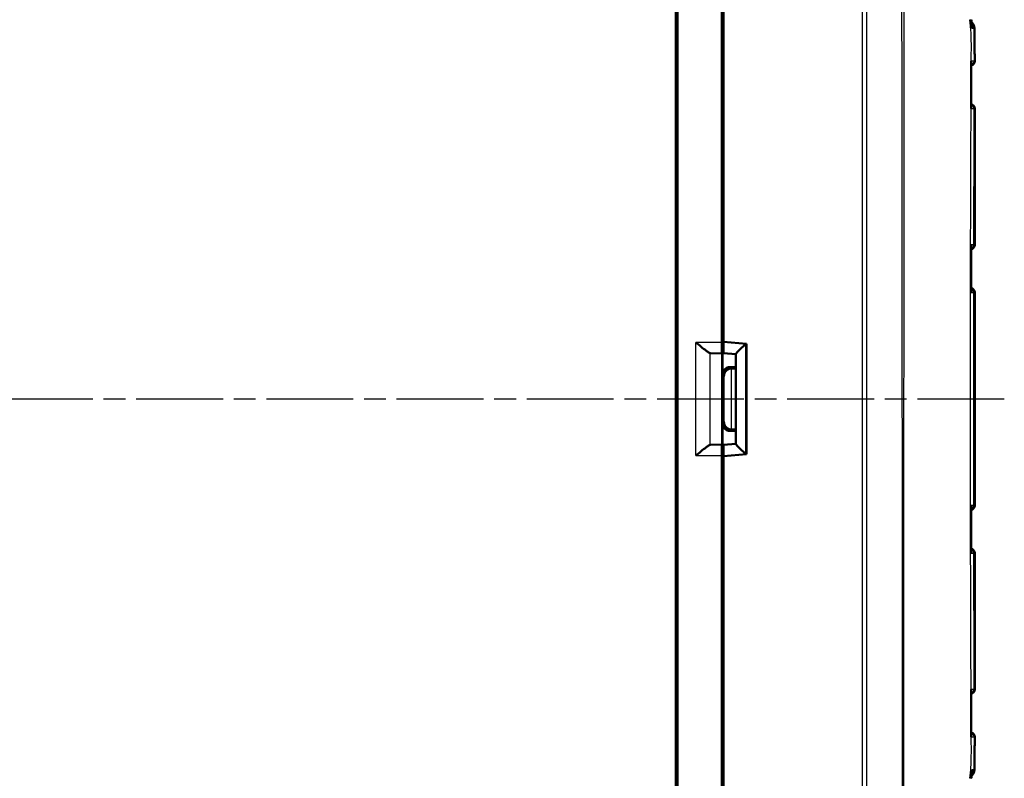
# Model space of a CAD drawing. Units: millimetres. Extents: x 1 to 593, y 1 to 419.
# Drawn here: x 363 to 427, y 274 to 324 of the extents above; entities that cross this region are included whole.
import ezdxf

# ---------------------------------------------------------------- set-up
doc = ezdxf.new("R2010")
doc.units = ezdxf.units.MM
doc.linetypes.add('CHAIN', pattern=[0.3543, 0.2362, -0.0295, 0.0591, -0.0295])
doc.linetypes.add('DASH_DOT', pattern=[0.37, 0.24, -0.06, 0.01, -0.06])
for name, color, linetype, lineweight in [('Mittellinie (ISO)', 1, 'DASH_DOT', 25), ('Sichtbar (ISO)', 7, 'Continuous', 50), ('Sichtbar schmal (ISO)', 1, 'Continuous', 25)]:
    doc.layers.add(name, color=color, linetype=linetype, lineweight=lineweight)

msp = doc.modelspace()

# ---------------------------------------------------------------- linework, layer by layer
at = {"layer": 'Mittellinie (ISO)', "linetype": 'CHAIN', "ltscale": 23.990969}
msp.add_line((427.173161, 299.0955548), (272.5541677, 299.0955548), dxfattribs=at)
at = {"layer": 'Sichtbar (ISO)'}
for p, q in [((408.739163, 302.7894727), (408.739163, 335.7255852)), ((408.839163, 302.8205548), (408.839163, 335.0154596)), ((405.739163, 270.0887025), (405.739163, 328.1024072)), ((405.8439786, 328.2072227), (405.8439786, 269.9838869)), ((408.7618529, 318.7511556), (408.7618529, 320.7436959)), ((425.239163, 309.1481843), (425.239163, 318.0429253)), ((408.8211956, 312.0955739), (408.8211956, 315.0955358)), ((408.7618529, 306.7511556), (408.7618529, 308.7436959)), ((425.239163, 292.1481843), (425.239163, 306.0429253)), ((408.7749432, 300.6819699), (408.7749432, 303.1180193)), ((410.339163, 302.6893268), (408.839163, 302.8205548)), ((408.8404224, 302.7928911), (408.8404224, 302.8204447)), ((407.9917188, 302.0894993), (408.7637289, 302.0709889)), ((408.7452185, 302.0894993), (408.7637289, 302.0709889)), ((409.639163, 302.0261506), (408.846503, 302.095555)), ((410.339163, 295.5017828), (410.339163, 302.6893268)), ((408.7637289, 302.0709889), (408.7637289, 296.1201207)), ((409.639163, 302.028847), (409.639163, 296.1622626)), ((409.2749241, 301.1819508), (409.639163, 301.1819508)), ((409.3691743, 301.0877007), (409.639163, 301.0877007)), ((408.7749432, 295.0730904), (408.7749432, 297.5091398)), ((409.639163, 297.0091588), (409.2749241, 297.0091588)), ((409.639163, 297.103409), (409.3691743, 297.103409)), ((408.7637289, 296.1201207), (407.9917188, 296.1016103)), ((408.7637289, 296.1201207), (408.7452185, 296.1016103)), ((409.639163, 296.164959), (408.846503, 296.0955546)), ((408.739163, 262.4655245), (408.739163, 295.401637)), ((408.839163, 295.3705548), (410.339163, 295.5017828)), ((408.839163, 263.1756501), (408.839163, 295.3705548)), ((408.8404224, 295.370665), (408.8404224, 295.3982185)), ((408.7618529, 289.4474138), (408.7618529, 291.4399541)), ((425.239163, 280.1481843), (425.239163, 289.0429253)), ((408.8211956, 283.0955739), (408.8211956, 286.0955358)), ((408.7618529, 277.4474138), (408.7618529, 279.4399541))]:
    msp.add_line(p, q, dxfattribs=at)
for centre, start, end in [((424.9385929, 321.1481893), 285.56648101, 0.025220407), ((424.939163, 318.0429253), 0, 75.150434511), ((424.939163, 309.1481843), 282.179193971, 0), ((424.939163, 306.0429253), 0, 78.143308986), ((424.939163, 292.1481843), 281.856144844, 0), ((424.939163, 289.0429253), 0, 77.821312003), ((424.939163, 280.1481843), 284.843959186, 0), ((424.9386044, 277.0429205), 359.97551261, 74.452651458)]:
    msp.add_arc(centre, 0.3, start, end, dxfattribs=at)
for centre, major_axis, ratio, start_param, end_param in [((409.0618643, 320.7437188), (-0.2121482, -0.2121482), 0.9999238505, 5.49782522, 6.2321112651), ((409.0618643, 318.751087), (-0.0948871, 0.2847192), 0.9996192872, 0.5147064222, 1.2489924673), ((409.3212146, 315.0955739), (-0.3535803, -0.3535803), 0.9999238505, 5.49782522, 5.7667148124), ((409.3212146, 312.0955358), (-0.3535803, 0.3535803), 0.9999238505, 0.5164704948, 0.7853600872), ((409.0618643, 308.7437188), (-0.2121482, -0.2121482), 0.9999238505, 5.49782522, 6.2321112651), ((8783.3899002, 301.6634264), (0.0001453, 8695.2740157), 0.9612566884, 1.5699439396, 1.570284153), ((409.0618643, 306.751087), (-0.0948871, 0.2847192), 0.9996192872, 0.5147064222, 1.2489924673), ((408.7452718, 302.7894727), (0, 0.7), 0.0087268678, 1.5707963268, 3.1328660008), ((409.0749546, 303.118065), (-0.1341814, -0.2683833), 0.9998096356, 5.1760822795, 5.8426604019), ((408.8465543, 302.7982287), (-0.0000466, -0.7026739), 0.0087262837, 4.7199857554, 6.2824218269), ((407.9939422, 302.7894727), (0, 0.7), 0.3639702343, 3.081527767, 3.1328660073), ((410.339163, 302.6675376), (-0.6993281, -0.6407714), 0.0478512091, 4.7645656625, 6.2393688804), ((409.2749622, 300.6819318), (-0.3535803, 0.3535803), 0.9999238505, 5.49782522, 7.0685453944), ((409.3648489, 300.592045), (0.4627666, 0.1916842), 0.9877345005, 1.1824415301, 2.7445112107), ((409.3692124, 300.5876816), (-0.3535803, 0.3535803), 0.9999238505, 5.49782522, 5.5064757138), ((409.3648489, 297.5990646), (0.4627666, -0.1916842), 0.9877345005, 3.5386740965, 5.1007437771), ((409.2749622, 297.5091779), (-0.3535803, -0.3535803), 0.9999238505, 5.49782522, 7.0685453944), ((409.3692124, 297.6034281), (-0.3535803, -0.3535803), 0.9999238505, 0.7767095933, 0.7853600872), ((407.9939422, 295.401637), (0, 0.7), 0.3639702343, 0.0087266463, 0.0600648866), ((408.7452718, 295.401637), (0, 0.7), 0.0087268678, 0.0087266528, 1.5707963268), ((408.8465543, 295.3928809), (0.0000466, -0.7026739), 0.0087262837, 3.1423561318, 4.7047922047), ((410.339163, 295.523572), (-0.6993281, 0.6407714), 0.0478512091, 0.0438164268, 1.5186196447), ((409.0749546, 295.0730447), (-0.1341814, 0.2683833), 0.9998096356, 0.4405249053, 1.1071030277), ((9284.562393, 296.8841838), (-0.0001332, 9216.643756), 0.961256955, 1.5713182096, 1.5716391765), ((409.0618643, 291.4400226), (-0.0948871, -0.2847192), 0.9996192872, 5.0341928399, 5.7684788849), ((409.0618643, 289.4473909), (-0.2121482, 0.2121482), 0.9999238505, 0.0510740421, 0.7853600872), ((409.3212146, 286.0955739), (-0.3535803, -0.3535803), 0.9999238505, 5.49782522, 5.7667148124), ((409.3212146, 283.0955358), (-0.3535803, 0.3535803), 0.9999238505, 0.5164704948, 0.7853600872), ((409.0618643, 279.4400226), (-0.0948871, -0.2847192), 0.9996192872, 5.0341928399, 5.7684788849), ((409.0618643, 277.4473909), (-0.2121482, 0.2121482), 0.9999238505, 0.0510740421, 0.7853600872)]:
    msp.add_ellipse(centre, major_axis=major_axis, ratio=ratio, start_param=start_param, end_param=end_param, dxfattribs=at)
for points in [[(425.2211357, 323.2798565), (425.2100179, 323.6291779), (424.9934448, 323.6881699), (424.9368757, 323.7151955)], [(425.0243335, 323.7955548), (425.023153, 323.812218), (425.0219509, 323.8288843), (425.0207268, 323.8455548)], [(425.0267295, 323.7613082), (425.025941, 323.7727219), (425.0251424, 323.7841373), (425.0243335, 323.7955548)], [(425.0267295, 323.7613082), (425.0378966, 323.5996516), (425.0467226, 323.4429365), (425.0537368, 323.2887663)], [(424.9369417, 274.4749575), (424.9935608, 274.5020621), (425.2100608, 274.5626528), (425.2211722, 274.9112287)], [(425.0537198, 274.9023081), (425.0466316, 274.7467474), (425.0377902, 274.5904974), (425.0266744, 274.429801)], [(425.0206638, 274.3455548), (425.0218894, 274.3622246), (425.0230932, 274.3788909), (425.0242753, 274.3955548)], [(425.0242753, 274.3955548), (425.0250852, 274.4069722), (425.0258848, 274.4183875), (425.0266744, 274.429801)]]:
    msp.add_open_spline(points, degree=3, dxfattribs=at)
for points, knots in [([(425.2385929, 321.1483213), (425.2385327, 321.2850505), (425.2384659, 321.4219135), (425.2382456, 321.6964006), (425.2380972, 321.8339713), (425.2375088, 322.1113722), (425.2370816, 322.2511307), (425.235346, 322.5357591), (425.2340095, 322.6810208), (425.2293368, 322.9767619), (425.2259894, 323.1273531), (425.2211357, 323.2798565)], [1.41053796142, 1.41053796142, 1.41053796142, 1.41053796142, 1.45151739921, 1.45151739921, 1.492496837, 1.492496837, 1.5334762748, 1.5334762748, 1.57445571259, 1.57445571259, 1.61543515038, 1.61543515038, 1.61543515038, 1.61543515038]), ([(425.020379, 321.090255), (425.0204862, 321.1087202), (425.0188215, 321.1273798), (425.0153187, 321.1467814), (425.015168, 321.1475981), (425.0150139, 321.1484149)], [-0.0085110563423, -0.0085110563423, -0.0085110563423, -0.0085110563423, 0, 0, 0.0003740343644, 0.0003740343644, 0.0003740343644, 0.0003740343644]), ([(425.0156786, 318.1047718), (425.0160487, 318.3040343), (425.0162999, 318.5034251), (425.0164679, 318.9020858), (425.0163952, 319.1013557), (425.0162473, 319.4996079), (425.0161824, 319.6985905), (425.0164732, 320.0963098), (425.0168386, 320.2950414), (425.0181997, 320.692527), (425.0192055, 320.8912837), (425.0203769, 321.090259)], [4.38221391152, 4.38221391152, 4.38221391152, 4.38221391152, 4.44195482941, 4.44195482941, 4.5016957473, 4.5016957473, 4.56143666519, 4.56143666519, 4.62117758308, 4.62117758308, 4.68091850096, 4.68091850096, 4.68091850096, 4.68091850096]), ([(425.0085726, 318.0404161), (425.0087503, 318.0412356), (425.0089247, 318.0420551), (425.0134057, 318.0635204), (425.0156415, 318.0842778), (425.0156814, 318.1047766)], [-0.0618518014278, -0.0618518014278, -0.0618518014278, -0.0618518014278, -0.0614807551626, -0.0614807551626, -0.0521333948884, -0.0521333948884, -0.0521333948884, -0.0521333948884]), ([(425.0026372, 309.0753003), (425.0026553, 309.0991449), (424.9996532, 309.1234376), (424.9936409, 309.1484044), (424.9934408, 309.149222), (424.9932373, 309.1500396)], [-0.011064593449, -0.011064593449, -0.011064593449, -0.011064593449, 0, 0, 0.000374607499, 0.000374607499, 0.000374607499, 0.000374607499]), ([(424.9907658, 306.0406855), (424.9909749, 306.041504), (424.9911808, 306.0423225), (424.9974968, 306.0678378), (425.0006731, 306.0926893), (425.0006871, 306.1170623)], [-0.061802956932, -0.061802956932, -0.061802956932, -0.061802956932, -0.061432533925, -0.061432533925, -0.050256169605, -0.050256169605, -0.050256169605, -0.050256169605]), ([(407.9786481, 302.090735), (407.9507887, 302.0954812), (407.9128156, 302.1127084), (407.8140287, 302.1711546), (407.7504126, 302.2159293), (407.5952546, 302.3316835), (407.4871708, 302.4181694), (407.262654, 302.6022297), (407.146185, 302.699758), (407.0389555, 302.7894727)], [0.358887901, 0.358887901, 0.358887901, 0.358887901, 0.38287740964, 0.38287740964, 0.41127464776, 0.41127464776, 0.45321771538, 0.45321771538, 0.495160783, 0.495160783, 0.495160783, 0.495160783]), ([(407.0389555, 295.401637), (407.146185, 295.4913517), (407.262654, 295.5888799), (407.4871708, 295.7729403), (407.5952546, 295.8594262), (407.7504126, 295.9751804), (407.8140287, 296.0199551), (407.9128156, 296.0784012), (407.9507887, 296.0956284), (407.9786481, 296.1003746)], [0, 0, 0, 0, 0.04194306762, 0.04194306762, 0.08388613525, 0.08388613525, 0.11228337336, 0.11228337336, 0.136272882, 0.136272882, 0.136272882, 0.136272882]), ([(425.0006885, 292.074043), (425.0006745, 292.0984174), (424.9974978, 292.1232705), (424.991181, 292.1487873), (424.9909751, 292.1496058), (424.9907659, 292.1504244)], [-0.011319057182, -0.011319057182, -0.011319057182, -0.011319057182, 0, 0, 0.000375128612, 0.000375128612, 0.000375128612, 0.000375128612]), ([(424.9932369, 289.0410698), (424.9934403, 289.0418875), (424.9936405, 289.0427051), (424.999654, 289.0676743), (425.0026568, 289.0919695), (425.0026388, 289.1158164)], [-0.061754994669, -0.061754994669, -0.061754994669, -0.061754994669, -0.061385069586, -0.061385069586, -0.050457683824, -0.050457683824, -0.050457683824, -0.050457683824]), ([(425.0156546, 280.0863096), (425.0156148, 280.1068157), (425.0133775, 280.1275808), (425.0088934, 280.1490535), (425.008719, 280.149873), (425.0085412, 280.1506926)], [-0.0094699105941, -0.0094699105941, -0.0094699105941, -0.0094699105941, 0, 0, 0.0003757732495, 0.0003757732495, 0.0003757732495, 0.0003757732495]), ([(425.0202878, 277.1008946), (425.0191195, 277.2998503), (425.018118, 277.4985833), (425.0167662, 277.8960471), (425.016406, 278.0947814), (425.0161261, 278.4924974), (425.0161966, 278.6914792), (425.0163548, 279.089731), (425.0164319, 279.2890011), (425.0162703, 279.6876621), (425.0160209, 279.887053), (425.0156518, 280.0863145)], [0.28151735706, 0.28151735706, 0.28151735706, 0.28151735706, 0.34125784071, 0.34125784071, 0.40099832436, 0.40099832436, 0.46073880802, 0.46073880802, 0.52047929167, 0.52047929167, 0.58021977532, 0.58021977532, 0.58021977532, 0.58021977532]), ([(425.0149148, 277.04269), (425.015069, 277.0435068), (425.0152199, 277.0443236), (425.0187289, 277.0637415), (425.0203969, 277.0824176), (425.0202899, 277.1008986)], [-0.0615676843068, -0.0615676843068, -0.0615676843068, -0.0615676843068, -0.0611982660204, -0.0611982660204, -0.0527850226151, -0.0527850226151, -0.0527850226151, -0.0527850226151]), ([(425.2211722, 274.9112287), (425.2260319, 275.0636828), (425.2293834, 275.2142287), (425.2340578, 275.5099266), (425.2353917, 275.655198), (425.2371191, 275.939841), (425.2375414, 276.0796074), (425.2381216, 276.3571316), (425.2382666, 276.4948397), (425.2384813, 276.7692602), (425.2385459, 276.9060885), (425.2386043, 277.0427923)], [0.0496382721, 0.0496382721, 0.0496382721, 0.0496382721, 0.09061224571, 0.09061224571, 0.13158621932, 0.13158621932, 0.17256019293, 0.17256019293, 0.21353416654, 0.21353416654, 0.25450814015, 0.25450814015, 0.25450814015, 0.25450814015])]:
    msp.add_open_spline(points, degree=3, knots=knots, dxfattribs=at)
at = {"layer": 'Sichtbar schmal (ISO)'}
for p, q in [((417.890968, 328.9067706), (417.890968, 269.2882648)), ((418.2030873, 269.2846529), (418.2030873, 328.9067706)), ((408.839163, 320.8210061), (408.7618529, 320.7436959)), ((408.7618529, 318.7511556), (408.839163, 318.519178)), ((425.239163, 318.0429253), (425.2374362, 318.0429113)), ((408.839163, 315.1135032), (408.8211956, 315.0955358)), ((408.8211956, 312.0955739), (408.839163, 312.0776064)), ((408.839163, 308.8210061), (408.7618529, 308.7436959)), ((425.2109505, 309.1484141), (425.239163, 309.1481843)), ((408.7618529, 306.7511556), (408.839163, 306.519178)), ((425.2049331, 306.0426461), (425.2056207, 306.0426521)), ((425.2056207, 292.1484575), (425.2056207, 306.0426521)), ((408.739163, 302.7894727), (407.0389555, 302.7894727)), ((407.0389555, 295.401637), (407.0389555, 302.7894727)), ((408.839163, 303.2464688), (408.7749432, 303.1180193)), ((410.272071, 302.6675376), (408.8404224, 302.7928911)), ((407.9786481, 296.1003746), (407.9786481, 302.090735)), ((407.9917188, 302.0894993), (408.7452185, 302.0894993)), ((410.272071, 302.6675376), (410.272071, 295.523572)), ((409.3691743, 301.0877007), (409.2749241, 301.1819508)), ((409.3648489, 297.1034277), (409.3648489, 301.0876819)), ((408.7749432, 300.6819699), (408.864868, 300.592045)), ((408.864868, 300.592045), (408.864868, 297.5990646)), ((408.864868, 297.5990646), (408.7749432, 297.5091398)), ((409.2749241, 297.0091588), (409.3691743, 297.103409)), ((408.7452185, 296.1016103), (407.9917188, 296.1016103)), ((407.0389555, 295.401637), (408.739163, 295.401637)), ((408.7749432, 295.0730904), (408.839163, 294.9446409)), ((408.8404224, 295.3982185), (410.272071, 295.523572)), ((425.2056207, 292.1484575), (425.2049228, 292.1484636)), ((408.839163, 291.6719316), (408.7618529, 291.4399541)), ((408.7618529, 289.4474138), (408.839163, 289.3701036)), ((425.239163, 289.0429253), (425.2109082, 289.0426952)), ((408.839163, 286.1135032), (408.8211956, 286.0955358)), ((408.8211956, 283.0955739), (408.839163, 283.0776064)), ((408.839163, 279.6719316), (408.7618529, 279.4399541)), ((425.2374134, 280.1481986), (425.239163, 280.1481843)), ((408.7618529, 277.4474138), (408.839163, 277.3701036))]:
    msp.add_line(p, q, dxfattribs=at)
for centre, major_axis, ratio, start_param, end_param in [((424.6971312, 323.2641635), (-0.0043702, -0.4999809), 0.9906219132, 1.6362303065, 2.3986549822), ((424.9031345, 321.1484987), (-0.002618, -0.2999886), 0.9868688759, 0.411566861, 1.5824127982), ((424.8949901, 318.0425399), (0.002618, -0.2999886), 0.9838601707, 1.5655471937, 2.7101969045), ((424.9375513, 318.0429113), (-0.002618, 0.2999886), 0.9996162386, 4.7036656829, 6.0096175751), ((424.9128313, 309.1484141), (-0.002618, -0.2999886), 0.9937300728, 0.314152283, 1.5794682107), ((424.8701092, 309.1487869), (-0.002618, -0.2999886), 0.977906577, 0.4770176706, 1.5801454784), ((424.8648165, 306.0422765), (-0.002618, 0.2999886), 0.9768589137, 4.7043389474, 5.7917766204), ((424.9071692, 306.0426461), (-0.002618, 0.2999886), 0.9925455903, 4.7037273829, 5.9545280087), ((424.9078568, 306.0426521), (-0.002618, 0.2999886), 0.9925455903, 4.7037273829, 5.9569592568), ((424.8648033, 292.1488332), (-0.002618, -0.2999886), 0.9768578349, 0.4914483633, 1.578848059), ((424.907159, 292.1484636), (-0.002618, -0.2999886), 0.9925455903, 0.3286834918, 1.5794580497), ((424.9078568, 292.1484575), (-0.002618, -0.2999886), 0.9925455903, 0.3262159071, 1.5794579243), ((424.9127919, 289.0426952), (-0.002618, 0.2999886), 0.993720684, 4.703717148, 5.9689005556), ((424.8700902, 289.0423226), (0.002618, -0.2999886), 0.9779047239, 1.5614485828, 2.6645117816), ((424.8949508, 280.1485702), (-0.002618, -0.2999886), 0.9838484213, 0.4314420936, 1.5760546172), ((424.93753, 280.1481986), (-0.002618, -0.2999886), 0.9996111652, 0.2735447182, 1.57951958), ((424.90309, 277.0426105), (-0.002618, 0.2999886), 0.9868480327, 4.7008322531, 5.8717587448), ((424.6970843, 274.9269458), (-0.0043702, 0.4999809), 0.9905911115, 3.8845726765, 4.6467987964)]:
    msp.add_ellipse(centre, major_axis=major_axis, ratio=ratio, start_param=start_param, end_param=end_param, dxfattribs=at)
for points, knots in [([(420.4590975, 328.9207072), (420.4640709, 328.372371), (420.4618654, 327.8241151), (420.4676181, 325.7143073), (420.4703575, 324.1478148), (420.4750071, 321.0137289), (420.4765818, 319.45012), (420.4800085, 315.3450564), (420.4816084, 312.8021546), (420.4857885, 307.3558966), (420.4883908, 304.4486742), (420.4920264, 300.7264371), (420.4928385, 299.9110087), (420.4963244, 296.4549918), (420.4990983, 293.8139417), (420.5055421, 287.7402939), (420.5093573, 284.3062196), (420.5134295, 279.1186272), (420.5144547, 277.3660924), (420.5149851, 274.1619015), (420.5144347, 272.7131489), (420.5139634, 271.1498737), (420.5139082, 271.031276), (420.5133898, 270.3661606), (420.5165804, 269.8183253), (420.512944, 269.2702537)], [2.1159020284, 2.1159020284, 2.1159020284, 2.1159020284, 2.2800551013, 2.2800551013, 2.749696195, 2.749696195, 3.2196169279, 3.2196169279, 3.9817625387, 3.9817625387, 4.8538257594, 4.8538257594, 5.0984745831, 5.0984745831, 5.8907162538, 5.8907162538, 6.9206304258, 6.9206304258, 7.4472515086, 7.4472515086, 7.8813210976, 7.8813210976, 7.9169498546, 7.9169498546, 8.0810656057, 8.0810656057, 8.0810656057, 8.0810656057]), ([(420.6139857, 269.2678032), (420.6173153, 269.8200519), (420.6140961, 270.3653843), (420.6145368, 271.030896), (420.6145809, 271.1495449), (420.6149389, 272.7133084), (420.6157782, 274.1616654), (420.6169222, 277.3660081), (420.617495, 279.1185958), (420.6192294, 284.30628), (420.6204284, 287.7403478), (420.6226813, 293.8139689), (420.6237269, 296.4550044), (420.6251246, 299.9110048), (420.6254551, 300.726429), (420.6269727, 304.4486442), (420.6281984, 307.3558341), (420.6303631, 312.8020644), (420.6313042, 315.3449657), (420.6325437, 319.4502101), (420.632935, 321.0139414), (420.633361, 324.1484194), (420.6337541, 325.7138447), (420.6329085, 327.8244855), (420.6362995, 328.3672575), (420.6330853, 328.9213314)], [-8.0810656059, -8.0810656059, -8.0810656059, -8.0810656059, -7.9169498546, -7.9169498546, -7.8813210976, -7.8813210976, -7.4472515086, -7.4472515086, -6.9206304258, -6.9206304258, -5.8907162538, -5.8907162538, -5.0984745831, -5.0984745831, -4.8538257594, -4.8538257594, -3.9817625387, -3.9817625387, -3.2196169279, -3.2196169279, -2.749696195, -2.749696195, -2.2800551013, -2.2800551013, -2.1163190826, -2.1163190826, -2.1163190826, -2.1163190826]), ([(424.9217335, 274.3455548), (424.9515082, 274.5850868), (424.9751449, 274.8276624), (425.0043059, 275.2636045), (425.0126471, 275.4508844), (425.0284145, 276.1194801), (425.0180934, 276.6354216), (425.0038121, 278.2133754), (425.0074061, 278.7543764), (425.0059347, 280.0285647), (425.0032482, 280.5324666), (424.9980479, 281.8007733), (424.9950671, 282.5509153), (424.9882584, 284.3768189), (424.9847426, 285.4161644), (424.9754043, 288.610903), (424.9713536, 290.6753019), (424.9674973, 293.8321097), (424.9665796, 294.8925223), (424.9653676, 296.9804787), (424.9650484, 298.0493855), (424.9650481, 302.8315228), (424.969318, 307.7615472), (424.9951086, 316.0634326), (425.0048076, 317.3546911), (425.0073971, 319.2673237), (425.0051244, 319.7721021), (425.0105553, 320.7742717), (425.0153009, 321.183706), (425.021908, 321.8008979), (425.0245915, 322.1239661), (425.0166022, 322.6159907), (425.0106634, 322.7891401), (424.9838011, 323.2702016), (424.9569716, 323.559542), (424.9213033, 323.8455548)], [-1.3030845038, -1.3030845038, -1.3030845038, -1.3030845038, -1.2821516022, -1.2821516022, -1.2662939961, -1.2662939961, -1.2276852637, -1.2276852637, -1.1821114681, -1.1821114681, -1.1522945873, -1.1522945873, -1.107064065, -1.107064065, -1.0439045787, -1.0439045787, -0.9169009557, -0.9169009557, -0.8537135253, -0.8537135253, -0.7906088407, -0.7906088407, -0.5639559064, -0.5639559064, -0.3802539514, -0.3802539514, -0.2886261902, -0.2886261902, -0.2321830038, -0.2321830038, -0.1448930457, -0.1448930457, -0.0900014112, -0.0900014112, 0, 0, 0, 0]), ([(425.0537368, 323.2887663), (425.0679406, 323.2889894), (425.0815264, 323.289291), (425.0944984, 323.2896661), (425.1268887, 323.2906243), (425.1592725, 323.291581), (425.1916491, 323.2925359)], [-0.099146502242, -0.099146502242, -0.099146502242, -0.099146502242, -0.071242998323, -0.071242998323, -0.071242998323, 0, 0, 0, 0]), ([(425.1916491, 323.2925359), (425.19853, 323.0532721), (425.2016951, 322.8153172), (425.2053897, 322.0710392), (425.2011322, 321.6064465), (425.1991943, 321.1494001)], [-1.60909334859, -1.60909334859, -1.60909334859, -1.60909334859, -1.54656828058, -1.54656828058, -1.40987652746, -1.40987652746, -1.40987652746, -1.40987652746]), ([(425.0132571, 320.8475263), (425.0123284, 320.6743492), (425.0115904, 320.5022192), (425.0090965, 319.6686464), (425.010373, 319.0059851), (425.0092036, 318.343548)], [-4.65660310254, -4.65660310254, -4.65660310254, -4.65660310254, -4.60471906257, -4.60471906257, -4.4060675522, -4.4060675522, -4.4060675522, -4.4060675522]), ([(425.1991943, 321.1494001), (425.162115, 321.1490575), (425.1253004, 321.1486278), (425.0637407, 321.1483299), (425.0395776, 321.1483237), (425.0150139, 321.1484149)], [-0.13774826655, -0.13774826655, -0.13774826655, -0.13774826655, -0.06887413328, -0.06887413328, -0.02526413678, -0.02526413678, -0.02526413678, -0.02526413678]), ([(425.2385916, 321.1483214), (425.2385903, 321.1484287), (425.2363233, 321.1485538), (425.2254118, 321.1488965), (425.2145204, 321.1491317), (425.1991943, 321.1494001)], [-0.043793587243, -0.043793587243, -0.043793587243, -0.043793587243, -0.025619756757, -0.025619756757, 0, 0, 0, 0]), ([(425.0085726, 318.0404161), (425.0321087, 318.0408167), (425.0553787, 318.0412156), (425.1161957, 318.0422607), (425.1530935, 318.0428997), (425.1901465, 318.0435409)], [-0.099948969849, -0.099948969849, -0.099948969849, -0.099948969849, -0.062125157088, -0.062125157088, 0, 0, 0, 0]), ([(425.1901465, 318.0435409), (425.1899692, 317.9904198), (425.1897909, 317.9374021), (425.1835089, 316.0768739), (425.1771519, 314.2701515), (425.1687094, 311.3587191), (425.1658796, 310.2538299), (425.1634817, 309.1490315)], [-1.09907679731, -1.09907679731, -1.09907679731, -1.09907679731, -1.08321550804, -1.08321550804, -0.54161025363, -0.54161025363, -0.21029498417, -0.21029498417, -0.21029498417, -0.21029498417]), ([(425.1901465, 318.0435409), (425.2037631, 318.043483), (425.2145381, 318.0434014), (425.2303161, 318.0431914), (425.2353271, 318.0430628), (425.2374362, 318.0429113)], [-0.041105293904, -0.041105293904, -0.041105293904, -0.041105293904, -0.020558482338, -0.020558482338, 0, 0, 0, 0]), ([(425.2109505, 309.1484141), (425.2140191, 310.2521615), (425.2175092, 311.3558988), (425.2270825, 314.2648346), (425.2336749, 316.0699245), (425.2372296, 317.9309359), (425.2373334, 317.9869288), (425.2374362, 318.0429113)], [0.21047783403, 0.21047783403, 0.21047783403, 0.21047783403, 0.54161025363, 0.54161025363, 1.08321550804, 1.08321550804, 1.10001502431, 1.10001502431, 1.10001502431, 1.10001502431]), ([(425.1634817, 309.1490315), (425.1277701, 309.1492415), (425.0918105, 309.149452), (425.0347449, 309.149791), (425.0140649, 309.1499145), (424.9932373, 309.1500396)], [-0.102504819805, -0.102504819805, -0.102504819805, -0.102504819805, -0.051252409903, -0.051252409903, -0.022442992208, -0.022442992208, -0.022442992208, -0.022442992208]), ([(425.2109505, 309.1484141), (425.2054417, 309.1484982), (425.1987243, 309.1485918), (425.1828965, 309.1487977), (425.1737815, 309.14891), (425.1634817, 309.1490315)], [-0.026607480246, -0.026607480246, -0.026607480246, -0.026607480246, -0.013303740123, -0.013303740123, 0, 0, 0, 0]), ([(424.9907658, 306.0406855), (424.997453, 306.0407543), (425.0041261, 306.040823), (425.0242208, 306.0410302), (425.0375993, 306.0411685), (425.0509206, 306.0413063), (425.0657371, 306.0414597), (425.0804829, 306.0416126), (425.116217, 306.0419839), (425.137087, 306.0422015), (425.1578745, 306.0424189)], [-0.076798930923, -0.076798930923, -0.076798930923, -0.076798930923, -0.067744834876, -0.067744834876, -0.049476726219, -0.049476726219, -0.049476726219, -0.029158226053, -0.029158226053, 0, 0, 0, 0]), ([(425.1578745, 306.0424189), (425.1574298, 305.7276956), (425.1570234, 305.4129781), (425.1515588, 300.7815908), (425.1517721, 296.4654806), (425.157861, 292.1486914)], [-1.491017604, -1.491017604, -1.491017604, -1.491017604, -1.3966254773, -1.3966254773, -0.1019300627, -0.1019300627, -0.1019300627, -0.1019300627]), ([(425.1578745, 306.0424189), (425.1678588, 306.0424737), (425.1767808, 306.0425201), (425.1924712, 306.0425958), (425.199244, 306.0426252), (425.2049331, 306.0426461)], [-0.025208434653, -0.025208434653, -0.025208434653, -0.025208434653, -0.012604217326, -0.012604217326, 0, 0, 0, 0]), ([(425.2049228, 292.1484636), (425.2022537, 296.4646141), (425.2022029, 300.7809143), (425.2045605, 305.4122699), (425.2047374, 305.7274574), (425.2049331, 306.0426461)], [0.1017653995, 0.1017653995, 0.1017653995, 0.1017653995, 1.3966254773, 1.3966254773, 1.4911827287, 1.4911827287, 1.4911827287, 1.4911827287]), ([(425.157861, 292.1486914), (425.1225885, 292.1490603), (425.0869868, 292.1494305), (425.0309881, 292.1500099), (425.0109411, 292.1502168), (424.9907659, 292.1504244)], [-0.098949773643, -0.098949773643, -0.098949773643, -0.098949773643, -0.049474886822, -0.049474886822, -0.022160520275, -0.022160520275, -0.022160520275, -0.022160520275]), ([(424.9909541, 291.8477209), (424.9914142, 291.1274741), (424.9919629, 290.4072319), (424.9927235, 289.5724631), (424.9928305, 289.4579345), (424.9929404, 289.3434061)], [-1.7564162464, -1.7564162464, -1.7564162464, -1.7564162464, -1.54033492322, -1.54033492322, -1.50597486652, -1.50597486652, -1.50597486652, -1.50597486652]), ([(425.2049228, 292.1484636), (425.1992334, 292.1484846), (425.1924602, 292.1485141), (425.1767687, 292.14859), (425.167846, 292.1486365), (425.157861, 292.1486914)], [-0.025209789886, -0.025209789886, -0.025209789886, -0.025209789886, -0.012604894943, -0.012604894943, 0, 0, 0, 0]), ([(424.9932369, 289.0410698), (425.0140577, 289.041195), (425.034731, 289.0413185), (425.091791, 289.0416576), (425.1277507, 289.0418683), (425.1634621, 289.0420784)], [-0.080047063343, -0.080047063343, -0.080047063343, -0.080047063343, -0.051249906175, -0.051249906175, 0, 0, 0, 0]), ([(425.1634621, 289.0420784), (425.173754, 289.0421998), (425.1828632, 289.042312), (425.1986836, 289.0425177), (425.2053993, 289.0426112), (425.2109082, 289.0426952)], [-0.026587212385, -0.026587212385, -0.026587212385, -0.026587212385, -0.013294091729, -0.013294091729, -0.000000000025, -0.000000000025, -0.000000000025, -0.000000000025]), ([(425.1634621, 289.0420784), (425.1649607, 288.351112), (425.1666259, 287.6601103), (425.1721071, 285.5822222), (425.1764338, 284.1951994), (425.1810744, 282.8078522), (425.1838626, 281.9743042), (425.186756, 281.1406395), (425.189748, 280.2538228), (425.1899263, 280.2007511), (425.1901038, 280.1475719)], [-1.45475192974, -1.45475192974, -1.45475192974, -1.45475192974, -1.24754001645, -1.24754001645, -0.8316933443, -0.8316933443, -0.8316933443, -0.58184374705, -0.58184374705, -0.56596524882, -0.56596524882, -0.56596524882, -0.56596524882]), ([(425.2374134, 280.1481986), (425.23731, 280.2042276), (425.2372057, 280.2602677), (425.2355021, 281.1489508), (425.2331785, 281.9816367), (425.2306155, 282.8143556), (425.2263496, 284.2003231), (425.2214712, 285.5863767), (425.214905, 287.6625369), (425.2128264, 288.3526139), (425.2109082, 289.0426952)], [0.56502946637, 0.56502946637, 0.56502946637, 0.56502946637, 0.58184374705, 0.58184374705, 0.8316933443, 0.8316933443, 0.8316933443, 1.24754001645, 1.24754001645, 1.45456943691, 1.45456943691, 1.45456943691, 1.45456943691]), ([(425.1901038, 280.1475719), (425.1530522, 280.1482123), (425.1161553, 280.1488505), (425.0553418, 280.1498941), (425.0320743, 280.1502924), (425.0085412, 280.1506926)], [-0.124200214676, -0.124200214676, -0.124200214676, -0.124200214676, -0.062100107338, -0.062100107338, -0.024294041249, -0.024294041249, -0.024294041249, -0.024294041249]), ([(425.00917, 279.847562), (425.0104856, 279.0983655), (425.0087767, 278.3490735), (425.0122894, 277.5155074), (425.012704, 277.4297096), (425.013164, 277.3435826)], [-0.55636857702, -0.55636857702, -0.55636857702, -0.55636857702, -0.33166205767, -0.33166205767, -0.30583049453, -0.30583049453, -0.30583049453, -0.30583049453]), ([(425.2374134, 280.1481986), (425.2352926, 280.1480476), (425.230276, 280.1479196), (425.2144947, 280.1477106), (425.2037186, 280.1476294), (425.1901038, 280.1475719)], [-0.041073658132, -0.041073658132, -0.041073658132, -0.041073658132, -0.020536829066, -0.020536829066, 0, 0, 0, 0]), ([(425.0149148, 277.04269), (425.0201896, 277.0427102), (425.0254454, 277.042726), (425.0499161, 277.0427785), (425.0689192, 277.0427577), (425.0877363, 277.0426693), (425.1065534, 277.042581), (425.1251057, 277.042405), (425.1621256, 277.0420662), (425.1806349, 277.0418967), (425.1991436, 277.0417271)], [-0.11241411605, -0.11241411605, -0.11241411605, -0.11241411605, -0.10305709538, -0.10305709538, -0.06870473025, -0.06870473025, -0.06870473025, -0.03435236513, -0.03435236513, 0, 0, 0, 0]), ([(425.1991436, 277.0417271), (425.1997689, 276.8942732), (425.2004543, 276.7457924), (425.2025555, 276.2797986), (425.2045411, 275.9554447), (425.2016634, 275.3758013), (425.1984831, 275.137773), (425.1915824, 274.8984953)], [-0.25515690292, -0.25515690292, -0.25515690292, -0.25515690292, -0.21105550273, -0.21105550273, -0.11855020309, -0.11855020309, -0.05601016563, -0.05601016563, -0.05601016563, -0.05601016563]), ([(425.1991436, 277.0417271), (425.2144696, 277.0419925), (425.2253679, 277.0422248), (425.236321, 277.0425632), (425.2386018, 277.0426866), (425.2386031, 277.0427922)], [-0.05119863014, -0.05119863014, -0.05119863014, -0.05119863014, -0.02559931507, -0.02559931507, -0.007370578872, -0.007370578872, -0.007370578872, -0.007370578872]), ([(425.1915824, 274.8984953), (425.1733041, 274.8990277), (425.1550234, 274.8995607), (425.118458, 274.9006278), (425.1006898, 274.9011908), (425.0814793, 274.9016973), (425.0725048, 274.9019339), (425.063252, 274.9021383), (425.0537198, 274.9023081)], [-0.160616668017, -0.160616668017, -0.160616668017, -0.160616668017, -0.120462501013, -0.120462501013, -0.080308334009, -0.080308334009, -0.080308334009, -0.061549542409, -0.061549542409, -0.061549542409, -0.061549542409])]:
    msp.add_open_spline(points, degree=3, knots=knots, dxfattribs=at)
for points in [[(424.9213033, 323.8455548), (424.9569254, 323.8455548), (424.9902642, 323.8455548), (425.0207268, 323.8455548)], [(425.1916491, 323.2925359), (425.2111449, 323.2884221), (425.2209934, 323.2841809), (425.2211354, 323.2798565)], [(425.0132571, 320.8475263), (425.0137963, 320.94806), (425.01439, 321.0476877), (425.0150139, 321.1484149)], [(425.0085726, 318.0404161), (425.0088082, 318.1414014), (425.0090253, 318.2425378), (425.0092036, 318.343548)], [(424.9929406, 308.8477036), (424.9921392, 308.0129336), (424.9914868, 307.1781658), (424.9909539, 306.3433887)], [(424.9929406, 308.8477036), (424.9930373, 308.9484826), (424.9931362, 309.0492608), (424.9932373, 309.1500396)], [(424.9907658, 306.0406855), (424.9908268, 306.1415867), (424.9908894, 306.2424876), (424.9909539, 306.3433887)], [(424.9909541, 291.8477209), (424.9908897, 291.9486221), (424.990827, 292.0495231), (424.9907659, 292.1504244)], [(424.9932369, 289.0410698), (424.9931358, 289.1418485), (424.993037, 289.2426273), (424.9929404, 289.3434061)], [(425.00917, 279.847562), (425.0089927, 279.9485553), (425.0087764, 280.0496554), (425.0085412, 280.1506926)], [(425.0149148, 277.04269), (425.0142929, 277.1433609), (425.0136989, 277.2434173), (425.013164, 277.3435826)], [(425.221172, 274.9112287), (425.2210298, 274.9068861), (425.2111465, 274.9026267), (425.1915824, 274.8984953)], [(425.0206638, 274.3455548), (424.9903246, 274.3455548), (424.9571935, 274.3455548), (424.9217335, 274.3455548)]]:
    msp.add_open_spline(points, degree=3, dxfattribs=at)

doc.saveas('drawing.dxf')
